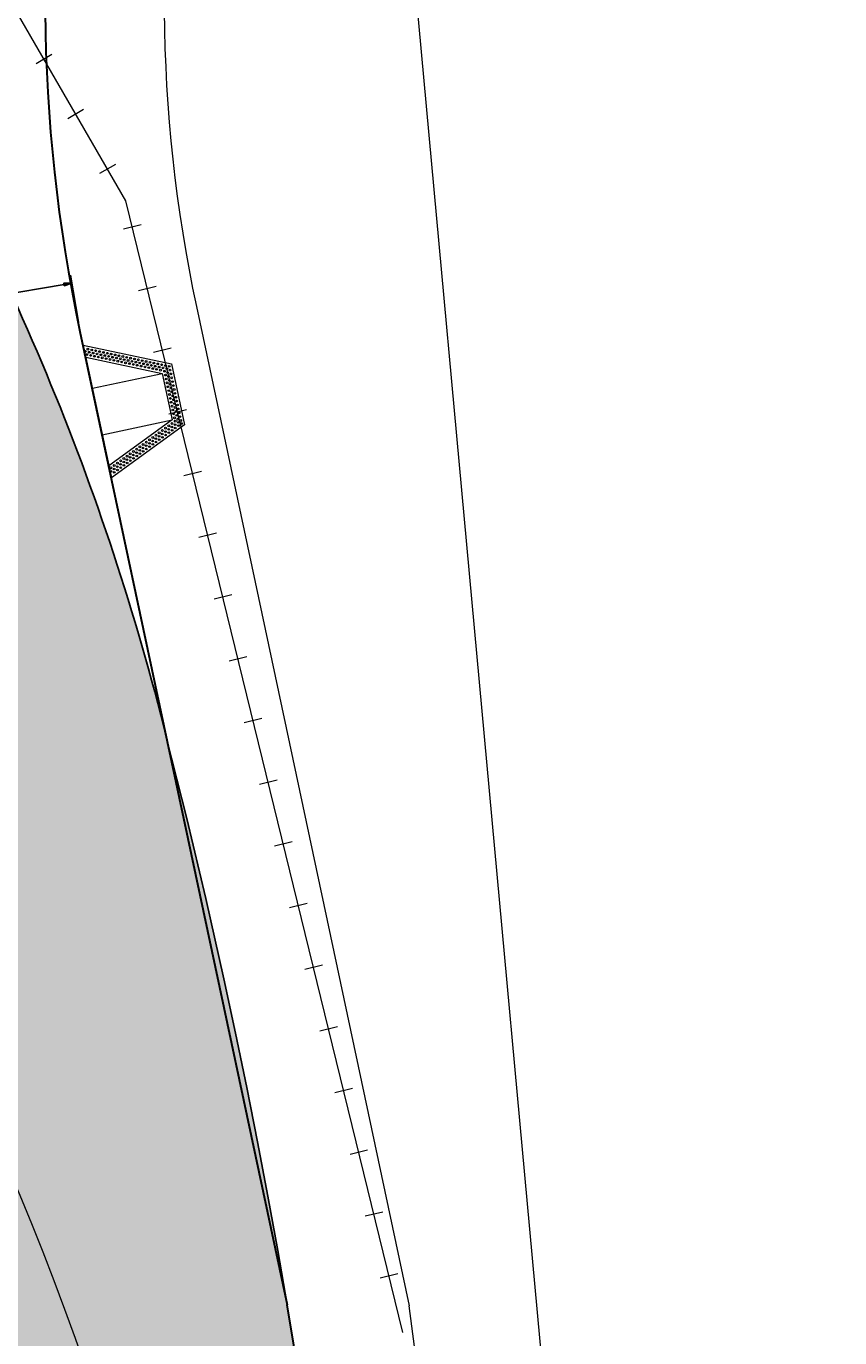
# Model space of a CAD drawing. Units: millimetres. Extents: x 180307 to 183500, y 1664929 to 1667027.
# Drawn here: x 180446 to 180466, y 1666741 to 1666774 of the extents above; entities that cross this region are included whole.
import ezdxf

# ---------------------------------------------------------------- set-up
doc = ezdxf.new("R2010")
doc.units = ezdxf.units.MM
doc.linetypes.add('CONTINUO', pattern=[0])
doc.layers.add('GM_cotas', color=2, linetype='Continuous')
doc.layers.add('TOP_pavimento existente', color=7, linetype='CONTINUO')
for name, color, linetype, lineweight in [('GM_meio-fio', 3, 'Continuous', 30), ('GM_passeio', 2, 'Continuous', 20), ('GM_rebaixamento', 1, 'Continuous', 9), ('P-Lim_trac_viario', 164, 'Continuous', 20), ('SN_linha divisão de fluxo', 7, 'Continuous', 13), ('TOP-CADASTROS', 11, 'Continuous', 0), ('TOP-MEIO-FIO', 11, 'Continuous', 0)]:
    doc.layers.add(name, color=color, linetype=linetype, lineweight=lineweight)
doc.styles.add('DIMENSOES', font='ARIAL.TTF', dxfattribs={"height": 1.5})
doc.dimstyles.get("Standard").update_dxf_attribs({"dimtxt": 0.2, "dimasz": 0.2, "dimexe": 0.2, "dimexo": 0.05, "dimgap": 0.09, "dimtad": 0, "dimzin": 1, "dimdsep": 46, "dimtxsty": 'DIMENSOES', "dimblk": 'VDDIM_DEFAULT', "dimcen": 0.09, "dimclrd": 1, "dimclre": 1, "dimclrt": 256, "dimaunit": 1, "dimadec": 3, "dimazin": 0, "dimtfac": 1, "dimtix": 1, "dimtmove": 0, "dimatfit": 3, "dimfxl": 0, "dimtolj": 1, "dimtzin": 1, "dimarcsym": 0})

# ---------------------------------------------------------------- blocks, each defined once
blk = doc.blocks.new('MUR')
at = {"layer": 'TOP-CADASTROS'}
blk.add_line((0, 0.229), (0, -0.229), dxfattribs=at)
blk = doc.blocks.new('RC')
at = {"layer": 'GM_rebaixamento'}
for p, q in [((0.964, 0), (0.964, 1.8)), ((2.164, 0), (2.164, 1.8)), ((-0.142, 0), (3.271, 0))]:
    blk.add_line(p, q, dxfattribs=at)
at = {"layer": 'GM_rebaixamento', "color": 34}
blk.add_lwpolyline([(-0.142, 0), (0.782, 2.08), (2.346, 2.08), (3.271, 0)], dxfattribs=at)
at = {"layer": 'GM_rebaixamento'}
blk.add_lwpolyline([(0.164, 0), (0.964, 1.8), (2.164, 1.8), (2.964, 0)], dxfattribs=at)
at = {"layer": 'GM_rebaixamento', "color": 34}
for centre in [(0.828, 2.01), (0.923, 2.01), (1.023, 2.01), (1.123, 2.01), (1.223, 2.01), (1.323, 2.01), (1.423, 2.01), (1.523, 2.01), (1.623, 2.01), (1.723, 2.01), (1.823, 2.01), (1.923, 2.01), (2.023, 2.01), (2.123, 2.01), (2.223, 2.01), (2.301, 2.01), (0.667, 1.649), (0.708, 1.74), (0.748, 1.831), (0.751, 1.666), (0.789, 1.923), (0.792, 1.757), (0.833, 1.849), (0.836, 1.683), (0.873, 1.94), (0.876, 1.774), (0.923, 1.87), (0.973, 1.94), (1.023, 1.87), (1.073, 1.94), (1.123, 1.87), (1.173, 1.94), (1.223, 1.87), (1.273, 1.94), (1.323, 1.87), (1.373, 1.94), (1.423, 1.87), (1.473, 1.94), (1.523, 1.87), (1.573, 1.94), (1.623, 1.87), (1.673, 1.94), (1.723, 1.87), (1.773, 1.94), (1.823, 1.87), (1.873, 1.94), (1.923, 1.87), (1.973, 1.94), (2.023, 1.87), (2.073, 1.94), (2.123, 1.87), (2.173, 1.94), (2.21, 1.87), (2.25, 1.779), (2.255, 1.94), (2.291, 1.687), (2.296, 1.849), (2.336, 1.757), (2.338, 1.927), (2.377, 1.666), (2.378, 1.835), (2.419, 1.744), (2.459, 1.653), (0.545, 1.374), (0.586, 1.466), (0.589, 1.3), (0.626, 1.557), (0.629, 1.392), (0.67, 1.483), (0.673, 1.318), (0.711, 1.574), (0.714, 1.409), (0.754, 1.5), (0.795, 1.592), (2.331, 1.596), (2.372, 1.504), (2.413, 1.413), (2.418, 1.574), (2.453, 1.322), (2.458, 1.483), (2.499, 1.392), (2.5, 1.561), (2.539, 1.3), (2.541, 1.47), (2.581, 1.379), (0.383, 1.009), (0.423, 1.1), (0.464, 1.192), (0.467, 1.026), (0.505, 1.283), (0.508, 1.118), (0.548, 1.209), (0.551, 1.043), (0.592, 1.135), (0.633, 1.226), (2.494, 1.23), (2.535, 1.139), (2.575, 1.048), (2.58, 1.209), (2.621, 1.118), (2.622, 1.287), (2.661, 1.026), (2.662, 1.196), (2.703, 1.104), (2.744, 1.013), (0.22, 0.643), (0.261, 0.735), (0.302, 0.826), (0.305, 0.661), (0.342, 0.918), (0.345, 0.752), (0.386, 0.843), (0.389, 0.678), (0.426, 0.935), (0.429, 0.769), (0.47, 0.861), (0.511, 0.952), (2.616, 0.956), (2.656, 0.865), (2.697, 0.773), (2.702, 0.935), (2.738, 0.682), (2.742, 0.843), (2.783, 0.752), (2.784, 0.922), (2.824, 0.661), (2.825, 0.83), (2.866, 0.739), (2.906, 0.648), (0.098, 0.369), (0.139, 0.461), (0.18, 0.552), (0.183, 0.387), (0.223, 0.478), (0.226, 0.312), (0.264, 0.569), (0.267, 0.404), (0.308, 0.495), (0.348, 0.587), (2.778, 0.591), (2.819, 0.499), (2.859, 0.408), (2.864, 0.569), (2.9, 0.317), (2.905, 0.478), (2.946, 0.387), (2.947, 0.556), (2.987, 0.465), (3.028, 0.373), (-0.023, 0.095), (0.017, 0.186), (0.02, 0.021), (0.058, 0.278), (0.061, 0.112), (0.102, 0.204), (0.105, 0.038), (0.142, 0.295), (0.145, 0.13), (0.186, 0.221), (2.941, 0.225), (2.981, 0.134), (2.986, 0.295), (3.022, 0.042), (3.027, 0.204), (3.067, 0.112), (3.069, 0.282), (3.108, 0.021), (3.109, 0.191), (3.15, 0.099)]:
    blk.add_circle(centre, 0.022, dxfattribs=at)
blk = doc.blocks.new('VDDIM_DEFAULT')
at = {"linetype": 'Continuous'}
blk.add_hatch(color=0, dxfattribs=at).paths.add_polyline_path([(0, 0), (-1, -0.1665), (-1, 0.1665)], flags=0)
at = {"color": 0, "linetype": 'Continuous'}
blk.add_lwpolyline([(0, 0), (-1, -0.1665), (-1, 0.1665), (0, 0)], dxfattribs=at)
blk = doc.blocks.new('*D108')
at = {"layer": 'DEFPOINTS', "color": 0}
for p in [(180447.236, 1666766.642), (180437.579, 1666766.283), (180437.781, 1666765.068)]:
    blk.add_point(p, dxfattribs=at)
at = {"layer": 'GM_cotas', "color": 1, "lineweight": -2}
for p, q in [((180447.198, 1666766.871), (180447.001, 1666768.054)), ((180446.837, 1666767.824), (180443.847, 1666767.326)), ((180437.776, 1666766.315), (180440.977, 1666766.848)), ((180437.743, 1666765.296), (180437.546, 1666766.48))]:
    blk.add_line(p, q, dxfattribs=at)
at = {"layer": 'GM_cotas', "color": 1, "lineweight": -2, "xscale": 0.2, "yscale": 0.2, "zscale": 0.2}
for p, rotation in [((180447.034, 1666767.857), 9.453636711141948), ((180437.579, 1666766.283), 189.453636711142)]:
    blk.add_blockref('VDDIM_DEFAULT', p, dxfattribs=dict(at, rotation=rotation))
at = {"layer": 'GM_cotas', "insert": (180442.412, 1666767.087), "char_height": 1.5, "attachment_point": 5, "rotation": 9.4536, "style": 'DIMENSOES'}
blk.add_mtext('\\A1;9.6', dxfattribs=at)

msp = doc.modelspace()

# ---------------------------------------------------------------- hatches: boundary and pattern name
at = {"layer": 'TOP_pavimento existente'}
h = msp.add_hatch(color=256, dxfattribs=at)
edge = h.paths.add_edge_path()
edge.add_line((180355.107, 1666845.02), (180359.115, 1666850.063))
edge.add_line((180359.115, 1666850.063), (180365.334, 1666845.119))
edge.add_line((180365.334, 1666845.119), (180367.682, 1666843.248))
edge.add_line((180367.682, 1666843.248), (180370.023, 1666841.372))
edge.add_line((180370.023, 1666841.372), (180372.353, 1666839.49))
edge.add_line((180372.353, 1666839.49), (180374.668, 1666837.6))
edge.add_line((180374.668, 1666837.6), (180376.965, 1666835.699))
edge.add_line((180376.965, 1666835.699), (180379.24, 1666833.786))
edge.add_line((180379.24, 1666833.786), (180381.488, 1666831.859))
edge.add_line((180381.488, 1666831.859), (180384.721, 1666829.022))
edge.add_line((180384.721, 1666829.022), (180387.922, 1666826.167))
edge.add_line((180387.922, 1666826.167), (180391.124, 1666823.308))
edge.add_line((180391.124, 1666823.308), (180394.359, 1666820.464))
edge.add_line((180394.359, 1666820.464), (180397.659, 1666817.649))
edge.add_line((180397.659, 1666817.649), (180401.055, 1666814.88))
edge.add_line((180401.055, 1666814.88), (180404.58, 1666812.173))
edge.add_line((180404.58, 1666812.173), (180405.212, 1666811.722))
edge.add_line((180405.212, 1666811.722), (180418.254, 1666801.733))
edge.add_arc((180364.766, 1666731.995), 87.888, 32.68575, 52.5125, ccw=False)
edge.add_line((180438.736, 1666779.457), (180440.39, 1666776.821))
edge.add_line((180440.39, 1666776.821), (180441.984, 1666774.194))
edge.add_arc((180388.439, 1666741.376), 62.802, 13.82818, 31.50442, ccw=False)
edge.add_line((180449.421, 1666756.387), (180449.933, 1666754.377))
edge.add_line((180449.933, 1666754.377), (180450.412, 1666752.358))
edge.add_line((180450.412, 1666752.358), (180450.864, 1666750.337))
edge.add_line((180450.864, 1666750.337), (180451.157, 1666748.968))
edge.add_line((180451.157, 1666748.968), (180451.44, 1666747.6))
edge.add_line((180451.44, 1666747.6), (180451.711, 1666746.232))
edge.add_line((180451.711, 1666746.232), (180451.972, 1666744.865))
edge.add_line((180451.972, 1666744.865), (180452.221, 1666743.497))
edge.add_line((180452.221, 1666743.497), (180452.458, 1666742.127))
edge.add_line((180452.458, 1666742.127), (180452.682, 1666740.756))
edge.add_line((180452.682, 1666740.756), (180452.893, 1666739.383))
edge.add_line((180452.893, 1666739.383), (180453.145, 1666737.62))
edge.add_line((180453.145, 1666737.62), (180453.378, 1666735.852))
edge.add_line((180453.378, 1666735.852), (180453.595, 1666734.081))
edge.add_line((180453.595, 1666734.081), (180453.798, 1666732.308))
edge.add_line((180453.798, 1666732.308), (180453.989, 1666730.532))
edge.add_line((180453.989, 1666730.532), (180454.173, 1666728.755))
edge.add_line((180454.173, 1666728.755), (180454.351, 1666726.976))
edge.add_line((180454.351, 1666726.976), (180455.038, 1666720.013))
edge.add_line((180455.038, 1666720.013), (180448.092, 1666720.017))
edge.add_line((180448.092, 1666720.017), (180447.528, 1666725.735))
edge.add_line((180447.528, 1666725.735), (180447.35, 1666727.513))
edge.add_line((180447.35, 1666727.513), (180447.166, 1666729.291))
edge.add_line((180447.166, 1666729.291), (180446.974, 1666731.066))
edge.add_line((180446.974, 1666731.066), (180446.772, 1666732.84))
edge.add_line((180446.772, 1666732.84), (180446.555, 1666734.611))
edge.add_line((180446.555, 1666734.611), (180446.322, 1666736.378))
edge.add_line((180446.322, 1666736.378), (180446.07, 1666738.142))
edge.add_line((180446.07, 1666738.142), (180445.859, 1666739.515))
edge.add_line((180445.859, 1666739.515), (180445.635, 1666740.886))
edge.add_line((180445.635, 1666740.886), (180445.398, 1666742.255))
edge.add_line((180445.398, 1666742.255), (180445.149, 1666743.624))
edge.add_line((180445.149, 1666743.624), (180444.888, 1666744.991))
edge.add_line((180444.888, 1666744.991), (180444.868, 1666745.091))
edge.add_line((180444.868, 1666745.091), (180443.85, 1666749.635))
edge.add_line((180443.85, 1666749.635), (180443.182, 1666752.521))
edge.add_line((180443.182, 1666752.521), (180442.473, 1666755.389))
edge.add_line((180442.473, 1666755.389), (180441.705, 1666758.23))
edge.add_line((180441.705, 1666758.23), (180440.856, 1666761.034))
edge.add_line((180440.856, 1666761.034), (180439.907, 1666763.793))
edge.add_line((180439.907, 1666763.793), (180438.839, 1666766.497))
edge.add_line((180438.839, 1666766.497), (180437.63, 1666769.138))
edge.add_line((180437.63, 1666769.138), (180436.294, 1666771.66))
edge.add_line((180436.294, 1666771.66), (180434.818, 1666774.115))
edge.add_line((180434.818, 1666774.115), (180433.217, 1666776.503))
edge.add_line((180433.217, 1666776.503), (180431.503, 1666778.827))
edge.add_line((180431.503, 1666778.827), (180429.693, 1666781.088))
edge.add_line((180429.693, 1666781.088), (180427.8, 1666783.29))
edge.add_line((180427.8, 1666783.29), (180425.838, 1666785.432))
edge.add_line((180425.838, 1666785.432), (180423.822, 1666787.518))
edge.add_line((180423.822, 1666787.518), (180421.375, 1666789.924))
edge.add_line((180421.375, 1666789.924), (180418.878, 1666792.263))
edge.add_line((180418.878, 1666792.263), (180416.338, 1666794.544))
edge.add_line((180416.338, 1666794.544), (180413.763, 1666796.777))
edge.add_line((180413.763, 1666796.777), (180411.158, 1666798.972))
edge.add_line((180411.158, 1666798.972), (180408.531, 1666801.139))
edge.add_line((180408.531, 1666801.139), (180405.889, 1666803.287))
edge.add_line((180405.889, 1666803.287), (180403.239, 1666805.426))
edge.add_line((180403.239, 1666805.426), (180400.686, 1666807.484))
edge.add_line((180400.686, 1666807.484), (180398.134, 1666809.542))
edge.add_line((180398.134, 1666809.542), (180395.581, 1666811.603))
edge.add_line((180395.581, 1666811.603), (180393.029, 1666813.666))
edge.add_line((180393.029, 1666813.666), (180390.479, 1666815.732))
edge.add_line((180390.479, 1666815.732), (180387.931, 1666817.801))
edge.add_line((180387.931, 1666817.801), (180385.387, 1666819.874))
edge.add_line((180385.387, 1666819.874), (180382.846, 1666821.952))
edge.add_line((180382.846, 1666821.952), (180379.633, 1666824.591))
edge.add_line((180379.633, 1666824.591), (180376.427, 1666827.238))
edge.add_line((180376.427, 1666827.238), (180373.226, 1666829.89))
edge.add_line((180373.226, 1666829.89), (180370.03, 1666832.547))
edge.add_line((180370.03, 1666832.547), (180366.837, 1666835.209))
edge.add_line((180366.837, 1666835.209), (180363.647, 1666837.873))
edge.add_line((180363.647, 1666837.873), (180360.459, 1666840.54))
edge.add_line((180360.459, 1666840.54), (180355.107, 1666845.02))

# ---------------------------------------------------------------- linework, layer by layer
at = {"layer": 'GM_meio-fio'}
for p in [(180447.236, 1666766.642), (180452.682, 1666740.756)]:
    msp.add_line(p, (180452.458, 1666742.127), dxfattribs=at)
for centre, radius, start, end in [((180486.359, 1666774.975), 40, 99.7087, 192.0237), ((180388.387, 1666714.072), 60, 6.68492, 52.61991)]:
    msp.add_arc(centre, radius, start, end, dxfattribs=at)
at = {"layer": 'GM_passeio'}
for p in [(180450.17, 1666767.267), (180456.777, 1666732.658)]:
    msp.add_line(p, (180455.53, 1666742.102), dxfattribs=at)
msp.add_arc((180486.359, 1666774.975), 37, 99.7087, 192.0237, dxfattribs=at)
at = {"layer": 'P-Lim_trac_viario'}
msp.add_line((180454.343, 1666789.861), (180462.662, 1666699.561), dxfattribs=at)
at = {"layer": 'SN_linha divisão de fluxo', "color": 8}
msp.add_arc((180376.527, 1666715.956), 75, 6.68492, 44.57428, dxfattribs=at)
at = {"layer": 'TOP-CADASTROS'}
msp.add_lwpolyline([(180455.377, 1666741.424), (180448.391, 1666769.933), (180434.662, 1666793.659), (180434.584, 1666799.085), (180438.796, 1666803.997), (180447.206, 1666807.824), (180459.053, 1666811.791), (180465.883, 1666813.646)], dxfattribs=at)
at = {"layer": 'TOP-MEIO-FIO'}
msp.add_lwpolyline([(180440.39, 1666776.821), (180441.984, 1666774.194, -0.07728), (180449.421, 1666756.387), (180449.933, 1666754.377), (180450.412, 1666752.358), (180450.864, 1666750.337), (180451.157, 1666748.968), (180451.44, 1666747.6), (180451.711, 1666746.232), (180451.972, 1666744.865), (180452.221, 1666743.497), (180452.458, 1666742.127), (180452.682, 1666740.756), (180452.893, 1666739.383), (180453.145, 1666737.62), (180453.378, 1666735.852), (180453.595, 1666734.081), (180453.798, 1666732.308), (180453.989, 1666730.532), (180454.173, 1666728.755), (180454.351, 1666726.976), (180455.038, 1666720.013)], format="xyb", dxfattribs=at)
at = {"layer": 'TOP_pavimento existente'}
msp.add_lwpolyline([(180440.39, 1666776.821), (180441.984, 1666774.194, -0.07728), (180449.421, 1666756.387), (180449.933, 1666754.377), (180450.412, 1666752.358), (180450.864, 1666750.337), (180451.157, 1666748.968), (180451.44, 1666747.6), (180451.711, 1666746.232), (180451.972, 1666744.865), (180452.221, 1666743.497), (180452.458, 1666742.127), (180452.682, 1666740.756), (180452.893, 1666739.383), (180453.145, 1666737.62), (180453.378, 1666735.852), (180453.595, 1666734.081), (180453.798, 1666732.308), (180453.989, 1666730.532), (180454.173, 1666728.755), (180454.351, 1666726.976), (180455.038, 1666720.013)], format="xyb", dxfattribs=at)

# ---------------------------------------------------------------- block references
at = {"layer": 'GM_rebaixamento', "rotation": 282.0237270806373}
msp.add_blockref('RC', (180447.348, 1666766.152), dxfattribs=at)
at = {"layer": 'TOP-CADASTROS'}
for p, rotation in [((180446.328, 1666773.499), 300.0557546204158), ((180447.129, 1666772.114), 300.0557546204158), ((180447.931, 1666770.729), 300.0557546204158), ((180448.553, 1666769.272), 283.7683261279979), ((180448.934, 1666767.718), 283.7683261279979), ((180449.315, 1666766.164), 283.7683261279979), ((180449.695, 1666764.61), 283.7683261279979), ((180450.076, 1666763.056), 283.7683261279979), ((180450.457, 1666761.502), 283.7683261279979), ((180450.838, 1666759.948), 283.7683261279979), ((180451.219, 1666758.394), 283.7683261279979), ((180451.599, 1666756.84), 283.7683261279979), ((180451.98, 1666755.286), 283.7683261279979), ((180452.361, 1666753.732), 283.7683261279979), ((180452.742, 1666752.178), 283.7683261279979), ((180453.123, 1666750.624), 283.7683261279979), ((180453.503, 1666749.07), 283.7683261279979), ((180453.884, 1666747.516), 283.7683261279979), ((180454.265, 1666745.962), 283.7683261279979), ((180454.646, 1666744.408), 283.7683261279979), ((180455.027, 1666742.854), 283.7683261279979)]:
    msp.add_blockref('MUR', p, dxfattribs=dict(at, rotation=rotation))

# ---------------------------------------------------------------- dimensions: what is measured, and where the dimension line sits
at = {"layer": 'GM_cotas'}
dim = msp.add_linear_dim(base=(180437.579, 1666766.283), p1=(180447.236, 1666766.642), p2=(180437.781, 1666765.068), angle=189.4536, dimstyle='Standard', override={"dimdec": 1, "dimfxlon": 1}, dxfattribs=at)
dim.commit()
dim.dimension.update_dxf_attribs({"geometry": '*D108', "text_midpoint": (180442.412, 1666767.087), "dimtype": 161})

doc.saveas('drawing.dxf')
